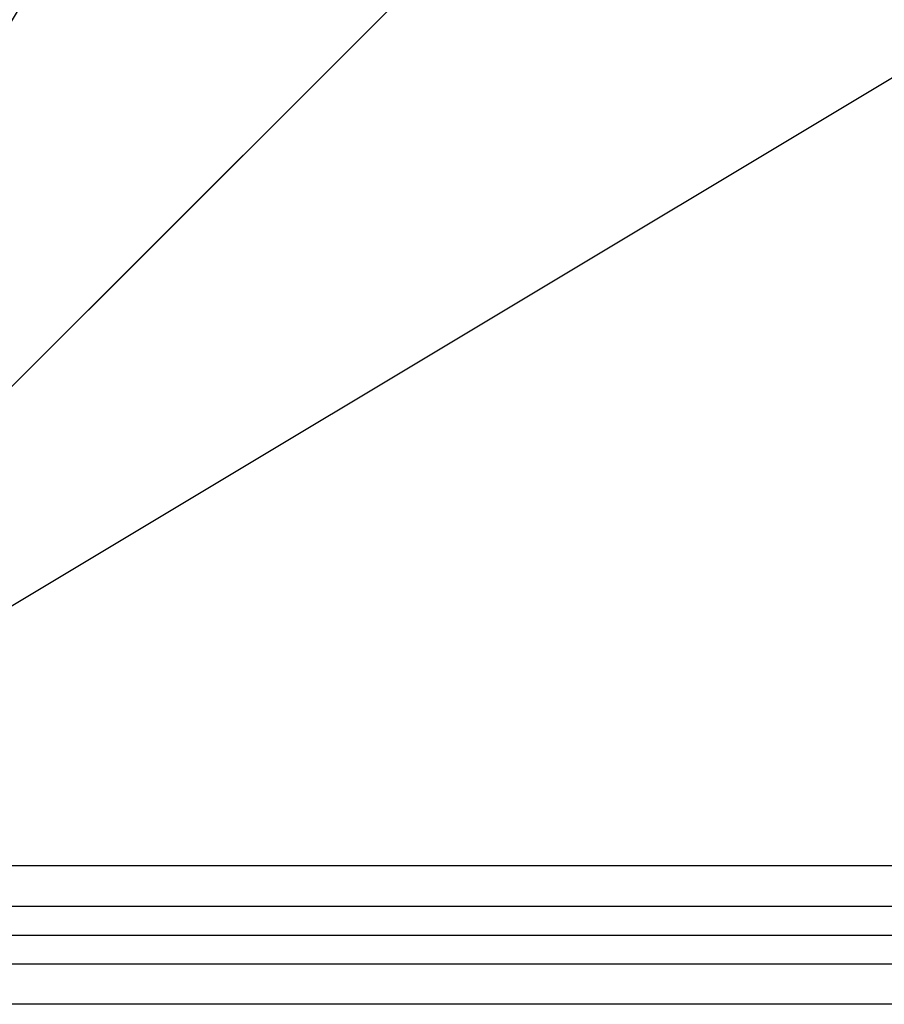
# Model space of a CAD drawing. Extents: x -1368 to 33195, y 178 to 20258.
# Drawn here: x 6449 to 6795, y 3897 to 4291 of the extents above; entities that cross this region are included whole.
import ezdxf

# ---------------------------------------------------------------- set-up
doc = ezdxf.new("R2010")
doc.units = 0
doc.header["$LTSCALE"] = 350
doc.header["$MEASUREMENT"] = 0
doc.layers.add('TOLOSA', color=7, linetype='CONTINUOUS')

msp = doc.modelspace()

# ---------------------------------------------------------------- linework, layer by layer
at = {"layer": 'TOLOSA'}
for p, q in [((9225.0699, 3952.75508), (6226.60023, 3952.75508)), ((9225.0699, 3952.75508), (6226.60023, 3952.75508)), ((9225.0699, 3952.75508), (6226.60023, 3952.75508)), ((9225.0699, 3952.75508), (6226.60023, 3952.75508)), ((6226.60023, 3936.61707), (9225.0699, 3936.61707)), ((6226.60023, 3936.61707), (9225.0699, 3936.61707)), ((6226.60023, 3936.61707), (9225.0699, 3936.61707)), ((6226.60023, 3936.61707), (9225.0699, 3936.61707)), ((6225.90462, 3925.00049), (9225.90462, 3925.00049)), ((6225.90462, 3925.00049), (9225.90462, 3925.00049)), ((6225.90462, 3925.00049), (9225.90462, 3925.00049)), ((6322.90462, 3925.00049), (6748.08518, 3925.00049)), ((6322.90462, 3925.00049), (6748.08518, 3925.00049)), ((6748.08518, 3925.00049), (7223.97905, 3925.00049)), ((6748.08518, 3925.00049), (7223.97905, 3925.00049)), ((6226.60023, 3913.52302), (9225.0699, 3913.52302)), ((6226.60023, 3913.52302), (9225.0699, 3913.52302)), ((6226.60023, 3913.52302), (9225.0699, 3913.52302)), ((6226.60023, 3913.52302), (9225.0699, 3913.52302)), ((9225.0699, 3897.38502), (6226.60023, 3897.38502)), ((9225.0699, 3897.38502), (6226.60023, 3897.38502)), ((9225.0699, 3897.38502), (6226.60023, 3897.38502)), ((9225.0699, 3897.38502), (6226.60023, 3897.38502))]:
    msp.add_line(p, q, dxfattribs=at)
for points in [[(7475.90472, 4675.00079), (6225.90462, 3925.00049), (6975.90492, 5175.00059)], [(6748.08518, 3925.00049), (6748.08518, 3925.00049)]]:
    msp.add_lwpolyline(points, dxfattribs=at)
msp.add_polyline3d([(7225.90482, 4925.00069, 0), (6225.90462, 3925.00049, 0), (7475.90472, 5175.00059, 0)], dxfattribs=at)
msp.add_polyline3d([(7225.90482, 4925.00069, 0), (6225.90462, 3925.00049, 0), (7475.90472, 5175.00059, 0)], dxfattribs=at)

doc.saveas('drawing.dxf')
